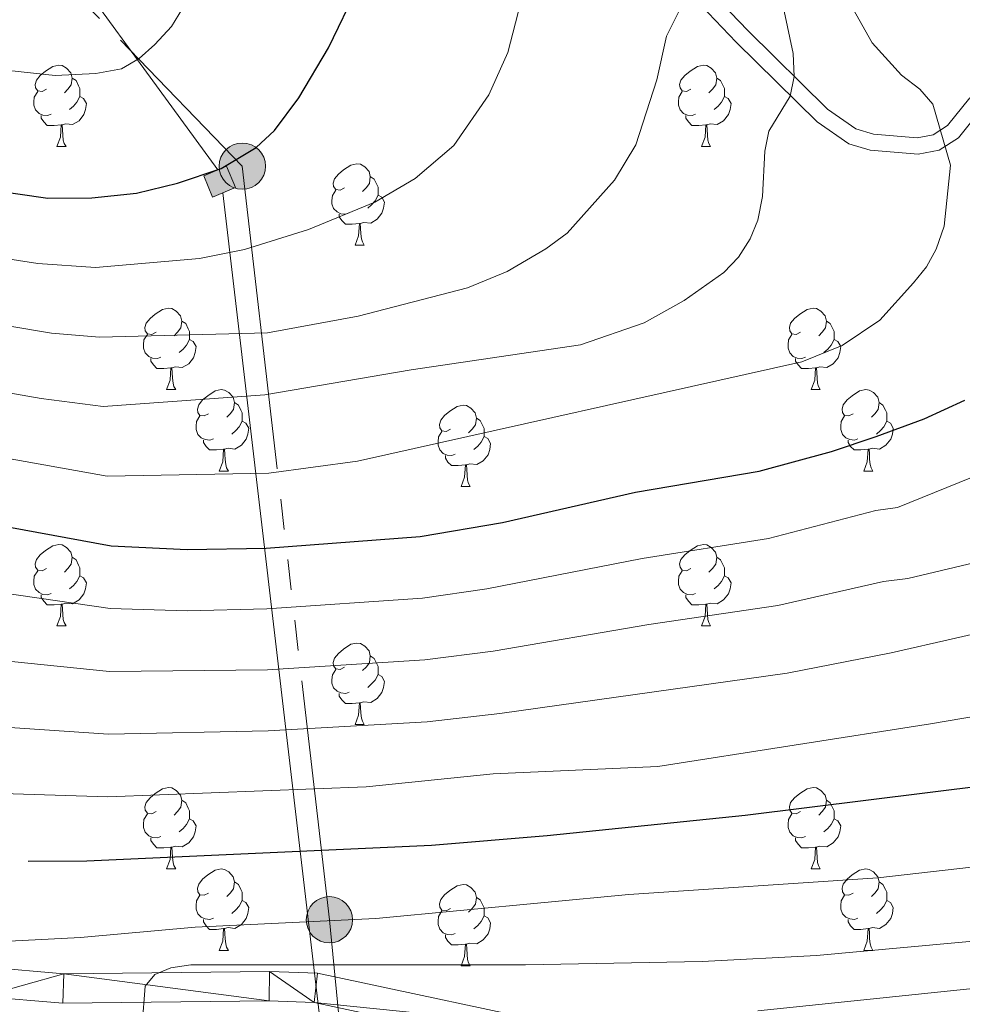
# Model space of a CAD drawing. Units: metres. Extents: x 602443 to 606943, y 4775076 to 4778115.
# Drawn here: x 603683 to 603799, y 4776594 to 4776715 of the extents above; entities that cross this region are included whole.
import ezdxf

# ---------------------------------------------------------------- set-up
doc = ezdxf.new("R2010")
doc.units = ezdxf.units.M
doc.header["$MEASUREMENT"] = 0
doc.linetypes.add('5elect', pattern=[127.5, 75, -7.5, 7.5, -7.5, 7.5, -7.5, 7.5, -7.5])
doc.linetypes.add('DGN Style 3', pattern=[1147.6976, 819.784, -327.9136])
for name, color, linetype, lineweight in [('Nivel 15', 7, 'Continuous', 0), ('Nivel 21', 7, 'Continuous', 0), ('Nivel 32', 7, 'Continuous', 0), ('Nivel 34', 7, 'Continuous', 0), ('Nivel 36', 7, 'Continuous', 0), ('Nivel 4', 7, 'Continuous', 0), ('Nivel 5', 7, 'Continuous', 0), ('Nivel 52', 7, 'Continuous', 0), ('Nivel 54', 7, 'Continuous', 0), ('Nivel 61', 7, 'Continuous', 0), ('Nivel 63', 7, 'Continuous', 0)]:
    doc.layers.add(name, color=color, linetype=linetype, lineweight=lineweight)

# ---------------------------------------------------------------- blocks, each defined once
blk = doc.blocks.new('5PELE')
at = {"layer": 'Nivel 32', "linetype": 'Continuous', "lineweight": 0}
h = blk.add_hatch(color=9, dxfattribs=at)
edge = h.paths.add_edge_path()
edge.add_arc((0, 0), 28.5, 0, 360)
at = {"layer": 'Nivel 32', "color": 252, "linetype": 'Continuous', "lineweight": 0}
blk.add_circle((0, 0), 28.5, dxfattribs=at)

msp = doc.modelspace()

# ---------------------------------------------------------------- hatches: boundary and pattern name
at = {"layer": 'Nivel 52', "linetype": 'Continuous', "lineweight": 0, "extrusion": (0, 0, -1)}
msp.add_hatch(color=232, dxfattribs=at).paths.add_polyline_path([(-603706.28, 4776693.04), (-603709.1, 4776694.22), (-603708.02, 4776696.83), (-603705.2, 4776695.65)])

# ---------------------------------------------------------------- linework, layer by layer
at = {"layer": 'Nivel 15', "color": 1, "linetype": 'Continuous', "lineweight": 13, "elevation": 351.46, "flags": 128}
msp.add_lwpolyline([(603705.2, 4776695.65), (603708.02, 4776696.83), (603709.1, 4776694.22), (603706.28, 4776693.04), (603705.2, 4776695.65)], dxfattribs=at)
at = {"layer": 'Nivel 21', "color": 250, "linetype": 'Continuous', "lineweight": 0}
for points in [[(603760.51, 4776725.68, 342.18), (603772.16, 4776713.52, 337.89), (603781.95, 4776703.84, 334.02), (603785.47, 4776701.42, 333.06), (603787.61, 4776700.77, 332.52), (603793.01, 4776700.33, 331.09), (603794.95, 4776700.71, 330.48), (603796.72, 4776701.85, 330.09), (603799.49, 4776705.27, 329.64)], [(603543.48, 4776666.33, 314.57), (603572.27, 4776633.83, 308.6), (603576.6, 4776630.25, 307.7), (603580.49, 4776628.13, 306.99), (603586.87, 4776625.65, 306.18), (603598.27, 4776622.81, 304.25), (603607.38, 4776620.22, 302.48), (603616.6, 4776616.5, 301.52), (603632.3, 4776610.04, 299.26), (603640.21, 4776607.39, 298.19), (603665.98, 4776600.77, 295.11), (603678.53, 4776598.24, 293.43), (603687.99, 4776597.44, 291.75), (603713.31, 4776597.73, 288.46), (603719.22, 4776597.51, 287.72), (603751.88, 4776590.53, 283.54)], [(603751.15, 4776586.99, 283.54), (603718.78, 4776593.91, 287.72), (603713.26, 4776594.11, 288.46), (603687.85, 4776593.82, 291.75), (603678.02, 4776594.65, 293.43), (603665.18, 4776597.24, 295.11), (603639.19, 4776603.92, 298.19), (603631.04, 4776606.65, 299.26), (603615.23, 4776613.15, 301.52), (603606.2, 4776616.8, 302.48), (603597.34, 4776619.32, 304.25), (603585.78, 4776622.2, 306.18), (603578.96, 4776624.85, 306.99), (603574.56, 4776627.24, 307.7), (603569.75, 4776631.23, 308.6)]]:
    msp.add_polyline3d(points, dxfattribs=at)
at = {"layer": 'Nivel 21', "color": 250, "linetype": 'DGN Style 3', "lineweight": 0}
msp.add_polyline3d([(603759.14, 4776724.23, 342.18), (603770.73, 4776712.12, 337.89), (603780.68, 4776702.29, 334.02), (603784.59, 4776699.6, 333.06), (603787.23, 4776698.79, 332.52), (603793.13, 4776698.31, 331.09), (603795.71, 4776698.82, 330.48), (603798.07, 4776700.34, 330.09), (603801.2, 4776704.21, 329.64)], dxfattribs=at)
at = {"layer": 'Nivel 32', "color": 6, "linetype": '5elect', "lineweight": 0, "ltscale": 0.5}
msp.add_polyline3d([(603351.18, 4776910.62, 478.15), (603442.7, 4776877.55, 456.14), (603539.04, 4776822.89, 411.14), (603650.64, 4776758.15, 372.17), (603709.95, 4776696.84, 349.46), (603720.66, 4776604.09, 295.08), (603726.82, 4776542.21, 259.52), (603731.29, 4776503.75, 236.99), (603738, 4776434.02, 197.73), (603738.5, 4776393.99, 182.05), (603731.1, 4776377.25, 175.21)], dxfattribs=at)
at = {"layer": 'Nivel 34', "color": 250, "linetype": 'Continuous', "lineweight": 0, "extrusion": (-0.383976, -0.500456, 0.775955), "elevation": -2622065.83, "flags": 128}
msp.add_lwpolyline([(-2428717.87, 3226044.73), (-2428641.86, 3225944.01), (-2428611.25, 3225902.73)], dxfattribs=at)
at = {"layer": 'Nivel 34', "color": 250, "linetype": 'Continuous', "lineweight": 0}
msp.add_polyline3d([(603592.99, 4776787.82, 390.4), (603597.06, 4776785.51, 388.96), (603652.98, 4776753.14, 370.38), (603671.6, 4776739.73, 364.92), (603682.6, 4776729.76, 360.35), (603706.92, 4776696.37, 349.98)], dxfattribs=at)
at = {"layer": 'Nivel 36', "color": 92, "linetype": 'Continuous', "lineweight": 0}
for p, q in [((603687.13, 4776699.25), (603688.25, 4776699.25)), ((603766.45, 4776699.25), (603767.58, 4776699.25)), ((603723.82, 4776687.11), (603724.94, 4776687.11)), ((603700.63, 4776669.34), (603701.75, 4776669.34)), ((603779.95, 4776669.34), (603781.08, 4776669.34)), ((603707.1, 4776659.31), (603708.23, 4776659.31)), ((603786.43, 4776659.31), (603787.55, 4776659.31)), ((603736.88, 4776657.4), (603738, 4776657.4)), ((603687.13, 4776640.26), (603688.25, 4776640.26)), ((603766.45, 4776640.26), (603767.58, 4776640.26)), ((603723.82, 4776628.12), (603724.94, 4776628.12)), ((603700.63, 4776610.35), (603701.75, 4776610.35)), ((603779.95, 4776610.35), (603781.08, 4776610.35)), ((603707.1, 4776600.31), (603708.23, 4776600.31)), ((603786.43, 4776600.31), (603787.55, 4776600.31)), ((603736.87, 4776598.41), (603738, 4776598.41))]:
    msp.add_line(p, q, dxfattribs=at)
at = {"layer": 'Nivel 36', "color": 92, "linetype": 'Continuous', "lineweight": 0, "flags": 128}
for points in [[(603685.83, 4776706.31), (603685.3, 4776706.04), (603684.77, 4776706.1), (603684.5, 4776706.47), (603684.45, 4776706.89), (603684.61, 4776707.41), (603685.09, 4776708.01), (603685.72, 4776708.54), (603686.62, 4776709.12), (603687.37, 4776709.28), (603687.79, 4776709.23), (603688.32, 4776708.91), (603688.85, 4776708.33), (603689.01, 4776707.69), (603688.9, 4776706.84), (603688.48, 4776706.31), (603688.06, 4776705.88)], [(603765.15, 4776706.31), (603764.62, 4776706.04), (603764.09, 4776706.1), (603763.83, 4776706.47), (603763.77, 4776706.89), (603763.93, 4776707.41), (603764.41, 4776708.01), (603765.05, 4776708.54), (603765.95, 4776709.12), (603766.69, 4776709.28), (603767.12, 4776709.23), (603767.65, 4776708.91), (603768.18, 4776708.33), (603768.34, 4776707.69), (603768.23, 4776706.84), (603767.8, 4776706.31), (603767.38, 4776705.88)], [(603689.01, 4776707.69), (603689.49, 4776707.37), (603689.8, 4776706.73), (603689.96, 4776706.41), (603689.96, 4776705.83), (603689.96, 4776705.41), (603689.59, 4776704.72), (603689.17, 4776704.24), (603688.69, 4776703.82)], [(603768.34, 4776707.69), (603768.81, 4776707.37), (603769.13, 4776706.73), (603769.29, 4776706.41), (603769.29, 4776705.83), (603769.29, 4776705.41), (603768.92, 4776704.72), (603768.5, 4776704.24), (603768.02, 4776703.82)], [(603686.41, 4776703.23), (603685.99, 4776703.07), (603685.4, 4776703.13), (603684.93, 4776703.34), (603684.5, 4776703.76), (603684.29, 4776704.35), (603684.29, 4776704.77), (603684.34, 4776705.35), (603684.77, 4776706.04)], [(603765.74, 4776703.23), (603765.31, 4776703.07), (603764.73, 4776703.13), (603764.25, 4776703.34), (603763.83, 4776703.76), (603763.61, 4776704.35), (603763.61, 4776704.77), (603763.67, 4776705.35), (603764.09, 4776706.04)], [(603689.96, 4776705.41), (603690.42, 4776705.16), (603690.76, 4776704.54), (603690.65, 4776703.82), (603690.44, 4776703.18), (603689.86, 4776702.44), (603689.06, 4776701.96), (603688.21, 4776702.06), (603687.78, 4776701.93)], [(603769.29, 4776705.41), (603769.74, 4776705.16), (603770.09, 4776704.54), (603769.98, 4776703.82), (603769.77, 4776703.18), (603769.18, 4776702.44), (603768.39, 4776701.96), (603767.54, 4776702.06), (603767.11, 4776701.93)], [(603687.67, 4776701.93), (603686.78, 4776701.85), (603685.94, 4776701.85), (603685.51, 4776702.28), (603685.19, 4776702.75), (603685.19, 4776703.07)], [(603767, 4776701.93), (603766.11, 4776701.85), (603765.26, 4776701.85), (603764.84, 4776702.28), (603764.52, 4776702.75), (603764.52, 4776703.07)], [(603687.13, 4776699.25), (603687.56, 4776700.41), (603687.67, 4776701.93), (603687.78, 4776701.93), (603687.82, 4776701.35), (603687.85, 4776700.66), (603687.92, 4776700.05), (603688.04, 4776699.65), (603688.25, 4776699.25)], [(603766.45, 4776699.25), (603766.89, 4776700.41), (603767, 4776701.93), (603767.11, 4776701.93), (603767.14, 4776701.35), (603767.18, 4776700.66), (603767.25, 4776700.05), (603767.36, 4776699.65), (603767.58, 4776699.25)], [(603722.52, 4776694.17), (603721.99, 4776693.9), (603721.46, 4776693.96), (603721.19, 4776694.33), (603721.14, 4776694.75), (603721.3, 4776695.27), (603721.78, 4776695.87), (603722.41, 4776696.4), (603723.31, 4776696.98), (603724.06, 4776697.14), (603724.48, 4776697.09), (603725.01, 4776696.77), (603725.54, 4776696.19), (603725.7, 4776695.55), (603725.59, 4776694.7), (603725.17, 4776694.17), (603724.75, 4776693.74)], [(603725.7, 4776695.55), (603726.18, 4776695.23), (603726.49, 4776694.59), (603726.65, 4776694.27), (603726.65, 4776693.69), (603726.65, 4776693.27), (603726.28, 4776692.58), (603725.86, 4776692.1), (603725.38, 4776691.68)], [(603723.1, 4776691.09), (603722.68, 4776690.93), (603722.09, 4776690.99), (603721.62, 4776691.2), (603721.19, 4776691.62), (603720.98, 4776692.21), (603720.98, 4776692.63), (603721.03, 4776693.21), (603721.46, 4776693.9)], [(603726.65, 4776693.27), (603727.11, 4776693.02), (603727.45, 4776692.4), (603727.34, 4776691.68), (603727.13, 4776691.04), (603726.55, 4776690.3), (603725.75, 4776689.82), (603724.9, 4776689.92), (603724.47, 4776689.79)], [(603724.36, 4776689.79), (603723.47, 4776689.71), (603722.63, 4776689.71), (603722.2, 4776690.14), (603721.88, 4776690.61), (603721.88, 4776690.93)], [(603723.82, 4776687.11), (603724.25, 4776688.27), (603724.36, 4776689.79), (603724.47, 4776689.79), (603724.51, 4776689.21), (603724.54, 4776688.52), (603724.61, 4776687.91), (603724.73, 4776687.51), (603724.94, 4776687.11)], [(603699.33, 4776676.4), (603698.8, 4776676.13), (603698.27, 4776676.19), (603698, 4776676.56), (603697.95, 4776676.99), (603698.11, 4776677.51), (603698.59, 4776678.1), (603699.22, 4776678.63), (603700.12, 4776679.21), (603700.87, 4776679.37), (603701.29, 4776679.32), (603701.82, 4776679.01), (603702.35, 4776678.42), (603702.51, 4776677.78), (603702.4, 4776676.93), (603701.98, 4776676.4), (603701.56, 4776675.97)], [(603778.65, 4776676.4), (603778.12, 4776676.13), (603777.59, 4776676.19), (603777.33, 4776676.56), (603777.27, 4776676.99), (603777.43, 4776677.51), (603777.91, 4776678.1), (603778.55, 4776678.63), (603779.45, 4776679.21), (603780.19, 4776679.37), (603780.62, 4776679.32), (603781.15, 4776679.01), (603781.68, 4776678.42), (603781.84, 4776677.78), (603781.73, 4776676.93), (603781.3, 4776676.4), (603780.88, 4776675.97)], [(603702.51, 4776677.78), (603702.99, 4776677.47), (603703.3, 4776676.83), (603703.46, 4776676.51), (603703.46, 4776675.93), (603703.46, 4776675.5), (603703.09, 4776674.81), (603702.67, 4776674.33), (603702.19, 4776673.91)], [(603781.84, 4776677.78), (603782.31, 4776677.47), (603782.63, 4776676.83), (603782.79, 4776676.51), (603782.79, 4776675.93), (603782.79, 4776675.5), (603782.42, 4776674.81), (603782, 4776674.33), (603781.52, 4776673.91)], [(603699.91, 4776673.32), (603699.49, 4776673.16), (603698.9, 4776673.22), (603698.43, 4776673.43), (603698, 4776673.85), (603697.79, 4776674.44), (603697.79, 4776674.86), (603697.84, 4776675.45), (603698.27, 4776676.13)], [(603703.46, 4776675.5), (603703.92, 4776675.25), (603704.26, 4776674.63), (603704.15, 4776673.91), (603703.94, 4776673.27), (603703.36, 4776672.53), (603702.56, 4776672.05), (603701.71, 4776672.15), (603701.28, 4776672.03)], [(603779.24, 4776673.32), (603778.81, 4776673.16), (603778.23, 4776673.22), (603777.75, 4776673.43), (603777.33, 4776673.85), (603777.11, 4776674.44), (603777.11, 4776674.86), (603777.17, 4776675.45), (603777.59, 4776676.13)], [(603782.79, 4776675.5), (603783.24, 4776675.25), (603783.59, 4776674.63), (603783.48, 4776673.91), (603783.27, 4776673.27), (603782.68, 4776672.53), (603781.89, 4776672.05), (603781.04, 4776672.15), (603780.61, 4776672.03)], [(603701.17, 4776672.03), (603700.28, 4776671.94), (603699.44, 4776671.94), (603699.01, 4776672.37), (603698.69, 4776672.85), (603698.69, 4776673.16)], [(603780.5, 4776672.03), (603779.61, 4776671.94), (603778.76, 4776671.94), (603778.34, 4776672.37), (603778.02, 4776672.85), (603778.02, 4776673.16)], [(603700.63, 4776669.34), (603701.06, 4776670.5), (603701.17, 4776672.03), (603701.28, 4776672.03), (603701.32, 4776671.44), (603701.35, 4776670.75), (603701.42, 4776670.14), (603701.54, 4776669.74), (603701.75, 4776669.34)], [(603779.95, 4776669.34), (603780.39, 4776670.5), (603780.5, 4776672.03), (603780.61, 4776672.03), (603780.64, 4776671.44), (603780.68, 4776670.75), (603780.75, 4776670.14), (603780.86, 4776669.74), (603781.08, 4776669.34)], [(603705.8, 4776666.37), (603705.27, 4776666.1), (603704.74, 4776666.15), (603704.48, 4776666.53), (603704.42, 4776666.95), (603704.58, 4776667.47), (603705.06, 4776668.07), (603705.7, 4776668.59), (603706.6, 4776669.18), (603707.34, 4776669.34), (603707.77, 4776669.29), (603708.3, 4776668.97), (603708.83, 4776668.39), (603708.99, 4776667.75), (603708.88, 4776666.89), (603708.45, 4776666.37), (603708.03, 4776665.94)], [(603785.13, 4776666.37), (603784.6, 4776666.1), (603784.07, 4776666.15), (603783.8, 4776666.53), (603783.75, 4776666.95), (603783.91, 4776667.47), (603784.39, 4776668.07), (603785.02, 4776668.59), (603785.92, 4776669.18), (603786.67, 4776669.34), (603787.09, 4776669.29), (603787.62, 4776668.97), (603788.15, 4776668.39), (603788.31, 4776667.75), (603788.2, 4776666.89), (603787.78, 4776666.37), (603787.36, 4776665.94)], [(603708.99, 4776667.75), (603709.46, 4776667.43), (603709.78, 4776666.79), (603709.94, 4776666.47), (603709.94, 4776665.89), (603709.94, 4776665.47), (603709.57, 4776664.77), (603709.15, 4776664.29), (603708.67, 4776663.87)], [(603735.58, 4776664.46), (603735.04, 4776664.19), (603734.52, 4776664.25), (603734.25, 4776664.62), (603734.2, 4776665.05), (603734.36, 4776665.57), (603734.84, 4776666.16), (603735.47, 4776666.69), (603736.37, 4776667.27), (603737.12, 4776667.43), (603737.54, 4776667.38), (603738.07, 4776667.07), (603738.6, 4776666.48), (603738.76, 4776665.84), (603738.65, 4776664.99), (603738.22, 4776664.46), (603737.8, 4776664.03)], [(603788.31, 4776667.75), (603788.79, 4776667.43), (603789.1, 4776666.79), (603789.26, 4776666.47), (603789.26, 4776665.89), (603789.26, 4776665.47), (603788.89, 4776664.77), (603788.47, 4776664.29), (603787.99, 4776663.87)], [(603706.39, 4776663.29), (603705.96, 4776663.13), (603705.38, 4776663.19), (603704.9, 4776663.39), (603704.48, 4776663.82), (603704.26, 4776664.41), (603704.26, 4776664.83), (603704.32, 4776665.41), (603704.74, 4776666.1)], [(603738.76, 4776665.84), (603739.24, 4776665.53), (603739.55, 4776664.89), (603739.71, 4776664.57), (603739.71, 4776663.99), (603739.71, 4776663.56), (603739.34, 4776662.87), (603738.92, 4776662.39), (603738.44, 4776661.97)], [(603785.71, 4776663.29), (603785.29, 4776663.13), (603784.7, 4776663.19), (603784.23, 4776663.39), (603783.8, 4776663.82), (603783.59, 4776664.41), (603783.59, 4776664.83), (603783.64, 4776665.41), (603784.07, 4776666.1)], [(603709.94, 4776665.47), (603710.39, 4776665.21), (603710.74, 4776664.6), (603710.63, 4776663.87), (603710.42, 4776663.23), (603709.83, 4776662.49), (603709.04, 4776662.01), (603708.19, 4776662.12), (603707.76, 4776661.99)], [(603789.26, 4776665.47), (603789.72, 4776665.21), (603790.06, 4776664.6), (603789.95, 4776663.87), (603789.74, 4776663.23), (603789.16, 4776662.49), (603788.36, 4776662.01), (603787.51, 4776662.12), (603787.08, 4776661.99)], [(603736.16, 4776661.38), (603735.74, 4776661.22), (603735.15, 4776661.28), (603734.68, 4776661.49), (603734.25, 4776661.91), (603734.04, 4776662.5), (603734.04, 4776662.92), (603734.09, 4776663.51), (603734.52, 4776664.19)], [(603739.71, 4776663.56), (603740.16, 4776663.31), (603740.51, 4776662.69), (603740.4, 4776661.97), (603740.19, 4776661.33), (603739.6, 4776660.59), (603738.81, 4776660.11), (603737.96, 4776660.21), (603737.53, 4776660.09)], [(603707.65, 4776661.99), (603706.76, 4776661.91), (603705.91, 4776661.91), (603705.49, 4776662.33), (603705.17, 4776662.81), (603705.17, 4776663.13)], [(603786.97, 4776661.99), (603786.08, 4776661.91), (603785.24, 4776661.91), (603784.81, 4776662.33), (603784.49, 4776662.81), (603784.49, 4776663.13)], [(603707.1, 4776659.31), (603707.54, 4776660.47), (603707.65, 4776661.99), (603707.76, 4776661.99), (603707.79, 4776661.41), (603707.83, 4776660.72), (603707.9, 4776660.11), (603708.01, 4776659.71), (603708.23, 4776659.31)], [(603737.42, 4776660.09), (603736.53, 4776660), (603735.68, 4776660), (603735.26, 4776660.43), (603734.94, 4776660.91), (603734.94, 4776661.22)], [(603786.43, 4776659.31), (603786.86, 4776660.47), (603786.97, 4776661.99), (603787.08, 4776661.99), (603787.12, 4776661.41), (603787.15, 4776660.72), (603787.22, 4776660.11), (603787.34, 4776659.71), (603787.55, 4776659.31)], [(603736.88, 4776657.4), (603737.31, 4776658.56), (603737.42, 4776660.09), (603737.53, 4776660.09), (603737.56, 4776659.5), (603737.6, 4776658.81), (603737.67, 4776658.2), (603737.78, 4776657.8), (603738, 4776657.4)], [(603685.83, 4776647.32), (603685.3, 4776647.05), (603684.77, 4776647.11), (603684.5, 4776647.48), (603684.45, 4776647.9), (603684.61, 4776648.42), (603685.09, 4776649.02), (603685.72, 4776649.55), (603686.62, 4776650.13), (603687.37, 4776650.29), (603687.79, 4776650.24), (603688.32, 4776649.92), (603688.85, 4776649.34), (603689.01, 4776648.7), (603688.9, 4776647.85), (603688.48, 4776647.32), (603688.06, 4776646.89)], [(603765.15, 4776647.32), (603764.62, 4776647.05), (603764.09, 4776647.11), (603763.83, 4776647.48), (603763.77, 4776647.9), (603763.93, 4776648.42), (603764.41, 4776649.02), (603765.05, 4776649.55), (603765.95, 4776650.13), (603766.69, 4776650.29), (603767.12, 4776650.24), (603767.65, 4776649.92), (603768.18, 4776649.34), (603768.34, 4776648.7), (603768.23, 4776647.85), (603767.8, 4776647.32), (603767.38, 4776646.89)], [(603689.01, 4776648.7), (603689.49, 4776648.38), (603689.8, 4776647.74), (603689.96, 4776647.42), (603689.96, 4776646.84), (603689.96, 4776646.42), (603689.59, 4776645.73), (603689.17, 4776645.25), (603688.69, 4776644.83)], [(603768.34, 4776648.7), (603768.81, 4776648.38), (603769.13, 4776647.74), (603769.29, 4776647.42), (603769.29, 4776646.84), (603769.29, 4776646.42), (603768.92, 4776645.73), (603768.5, 4776645.25), (603768.02, 4776644.83)], [(603686.41, 4776644.24), (603685.99, 4776644.08), (603685.4, 4776644.14), (603684.93, 4776644.35), (603684.5, 4776644.77), (603684.29, 4776645.36), (603684.29, 4776645.78), (603684.34, 4776646.36), (603684.77, 4776647.05)], [(603689.96, 4776646.42), (603690.42, 4776646.17), (603690.76, 4776645.55), (603690.65, 4776644.83), (603690.44, 4776644.19), (603689.86, 4776643.45), (603689.06, 4776642.97), (603688.21, 4776643.07), (603687.78, 4776642.94)], [(603765.74, 4776644.24), (603765.31, 4776644.08), (603764.73, 4776644.14), (603764.25, 4776644.35), (603763.83, 4776644.77), (603763.61, 4776645.36), (603763.61, 4776645.78), (603763.67, 4776646.36), (603764.09, 4776647.05)], [(603769.29, 4776646.42), (603769.74, 4776646.17), (603770.09, 4776645.55), (603769.98, 4776644.83), (603769.77, 4776644.19), (603769.18, 4776643.45), (603768.39, 4776642.97), (603767.54, 4776643.07), (603767.11, 4776642.94)], [(603687.67, 4776642.94), (603686.78, 4776642.86), (603685.94, 4776642.86), (603685.51, 4776643.29), (603685.19, 4776643.76), (603685.19, 4776644.08)], [(603767, 4776642.94), (603766.11, 4776642.86), (603765.26, 4776642.86), (603764.84, 4776643.29), (603764.52, 4776643.76), (603764.52, 4776644.08)], [(603687.13, 4776640.26), (603687.56, 4776641.42), (603687.67, 4776642.94), (603687.78, 4776642.94), (603687.82, 4776642.36), (603687.85, 4776641.67), (603687.92, 4776641.06), (603688.04, 4776640.66), (603688.25, 4776640.26)], [(603766.45, 4776640.26), (603766.89, 4776641.42), (603767, 4776642.94), (603767.11, 4776642.94), (603767.14, 4776642.36), (603767.18, 4776641.67), (603767.25, 4776641.06), (603767.36, 4776640.66), (603767.58, 4776640.26)], [(603722.52, 4776635.18), (603721.99, 4776634.91), (603721.46, 4776634.97), (603721.19, 4776635.34), (603721.14, 4776635.76), (603721.3, 4776636.28), (603721.78, 4776636.88), (603722.41, 4776637.41), (603723.31, 4776637.99), (603724.06, 4776638.15), (603724.48, 4776638.1), (603725.01, 4776637.78), (603725.54, 4776637.2), (603725.7, 4776636.56), (603725.59, 4776635.71), (603725.17, 4776635.18), (603724.75, 4776634.75)], [(603725.7, 4776636.56), (603726.18, 4776636.24), (603726.49, 4776635.6), (603726.65, 4776635.28), (603726.65, 4776634.7), (603726.65, 4776634.28), (603726.28, 4776633.59), (603725.86, 4776633.11), (603725.38, 4776632.69)], [(603723.1, 4776632.1), (603722.68, 4776631.94), (603722.09, 4776632), (603721.62, 4776632.21), (603721.19, 4776632.63), (603720.98, 4776633.22), (603720.98, 4776633.64), (603721.03, 4776634.22), (603721.46, 4776634.91)], [(603726.65, 4776634.28), (603727.11, 4776634.03), (603727.45, 4776633.41), (603727.34, 4776632.69), (603727.13, 4776632.05), (603726.55, 4776631.31), (603725.75, 4776630.83), (603724.9, 4776630.93), (603724.47, 4776630.8)], [(603724.36, 4776630.8), (603723.47, 4776630.72), (603722.63, 4776630.72), (603722.2, 4776631.15), (603721.88, 4776631.62), (603721.88, 4776631.94)], [(603723.82, 4776628.12), (603724.25, 4776629.28), (603724.36, 4776630.8), (603724.47, 4776630.8), (603724.51, 4776630.22), (603724.54, 4776629.53), (603724.61, 4776628.92), (603724.73, 4776628.52), (603724.94, 4776628.12)], [(603699.33, 4776617.41), (603698.8, 4776617.14), (603698.27, 4776617.2), (603698, 4776617.57), (603697.95, 4776617.99), (603698.11, 4776618.51), (603698.59, 4776619.11), (603699.22, 4776619.64), (603700.12, 4776620.22), (603700.87, 4776620.38), (603701.29, 4776620.33), (603701.82, 4776620.01), (603702.35, 4776619.43), (603702.51, 4776618.79), (603702.4, 4776617.94), (603701.98, 4776617.41), (603701.56, 4776616.98)], [(603778.65, 4776617.41), (603778.12, 4776617.14), (603777.59, 4776617.2), (603777.33, 4776617.57), (603777.27, 4776617.99), (603777.43, 4776618.51), (603777.91, 4776619.11), (603778.55, 4776619.64), (603779.45, 4776620.22), (603780.19, 4776620.38), (603780.62, 4776620.33), (603781.15, 4776620.01), (603781.68, 4776619.43), (603781.84, 4776618.79), (603781.73, 4776617.94), (603781.3, 4776617.41), (603780.88, 4776616.98)], [(603702.51, 4776618.79), (603702.99, 4776618.47), (603703.3, 4776617.83), (603703.46, 4776617.51), (603703.46, 4776616.93), (603703.46, 4776616.51), (603703.09, 4776615.82), (603702.67, 4776615.34), (603702.19, 4776614.92)], [(603781.84, 4776618.79), (603782.31, 4776618.47), (603782.63, 4776617.83), (603782.79, 4776617.51), (603782.79, 4776616.93), (603782.79, 4776616.51), (603782.42, 4776615.82), (603782, 4776615.34), (603781.52, 4776614.92)], [(603699.91, 4776614.33), (603699.49, 4776614.17), (603698.9, 4776614.23), (603698.43, 4776614.44), (603698, 4776614.86), (603697.79, 4776615.45), (603697.79, 4776615.87), (603697.84, 4776616.45), (603698.27, 4776617.14)], [(603703.46, 4776616.51), (603703.92, 4776616.26), (603704.26, 4776615.64), (603704.15, 4776614.92), (603703.94, 4776614.28), (603703.36, 4776613.54), (603702.56, 4776613.06), (603701.71, 4776613.16), (603701.28, 4776613.03)], [(603779.24, 4776614.33), (603778.81, 4776614.17), (603778.23, 4776614.23), (603777.75, 4776614.44), (603777.33, 4776614.86), (603777.11, 4776615.45), (603777.11, 4776615.87), (603777.17, 4776616.45), (603777.59, 4776617.14)], [(603782.79, 4776616.51), (603783.24, 4776616.26), (603783.59, 4776615.64), (603783.48, 4776614.92), (603783.27, 4776614.28), (603782.68, 4776613.54), (603781.89, 4776613.06), (603781.04, 4776613.16), (603780.61, 4776613.03)], [(603701.17, 4776613.03), (603700.28, 4776612.95), (603699.44, 4776612.95), (603699.01, 4776613.38), (603698.69, 4776613.85), (603698.69, 4776614.17)], [(603780.5, 4776613.03), (603779.61, 4776612.95), (603778.76, 4776612.95), (603778.34, 4776613.38), (603778.02, 4776613.85), (603778.02, 4776614.17)], [(603700.63, 4776610.35), (603701.06, 4776611.51), (603701.17, 4776613.03), (603701.28, 4776613.03), (603701.32, 4776612.45), (603701.35, 4776611.76), (603701.42, 4776611.15), (603701.54, 4776610.75), (603701.75, 4776610.35)], [(603779.95, 4776610.35), (603780.39, 4776611.51), (603780.5, 4776613.03), (603780.61, 4776613.03), (603780.64, 4776612.45), (603780.68, 4776611.76), (603780.75, 4776611.15), (603780.86, 4776610.75), (603781.08, 4776610.35)], [(603705.8, 4776607.37), (603705.27, 4776607.11), (603704.74, 4776607.16), (603704.48, 4776607.53), (603704.42, 4776607.96), (603704.58, 4776608.48), (603705.06, 4776609.07), (603705.7, 4776609.6), (603706.6, 4776610.19), (603707.34, 4776610.35), (603707.77, 4776610.29), (603708.3, 4776609.98), (603708.83, 4776609.39), (603708.99, 4776608.75), (603708.88, 4776607.9), (603708.45, 4776607.37), (603708.03, 4776606.95)], [(603785.13, 4776607.37), (603784.6, 4776607.11), (603784.07, 4776607.16), (603783.8, 4776607.53), (603783.75, 4776607.96), (603783.91, 4776608.48), (603784.39, 4776609.07), (603785.02, 4776609.6), (603785.92, 4776610.19), (603786.67, 4776610.35), (603787.09, 4776610.29), (603787.62, 4776609.98), (603788.15, 4776609.39), (603788.31, 4776608.75), (603788.2, 4776607.9), (603787.78, 4776607.37), (603787.36, 4776606.95)], [(603708.99, 4776608.75), (603709.46, 4776608.44), (603709.78, 4776607.8), (603709.94, 4776607.48), (603709.94, 4776606.9), (603709.94, 4776606.47), (603709.57, 4776605.78), (603709.15, 4776605.3), (603708.67, 4776604.88)], [(603735.58, 4776605.47), (603735.04, 4776605.2), (603734.52, 4776605.26), (603734.25, 4776605.63), (603734.2, 4776606.05), (603734.36, 4776606.57), (603734.84, 4776607.17), (603735.47, 4776607.7), (603736.37, 4776608.28), (603737.12, 4776608.44), (603737.54, 4776608.39), (603738.07, 4776608.07), (603738.6, 4776607.49), (603738.76, 4776606.85), (603738.65, 4776606), (603738.22, 4776605.47), (603737.8, 4776605.04)], [(603788.31, 4776608.75), (603788.79, 4776608.44), (603789.1, 4776607.8), (603789.26, 4776607.48), (603789.26, 4776606.9), (603789.26, 4776606.47), (603788.89, 4776605.78), (603788.47, 4776605.3), (603787.99, 4776604.88)], [(603706.39, 4776604.29), (603705.96, 4776604.13), (603705.38, 4776604.19), (603704.9, 4776604.4), (603704.48, 4776604.83), (603704.26, 4776605.41), (603704.26, 4776605.83), (603704.32, 4776606.42), (603704.74, 4776607.11)], [(603709.94, 4776606.47), (603710.39, 4776606.22), (603710.74, 4776605.61), (603710.63, 4776604.88), (603710.42, 4776604.24), (603709.83, 4776603.5), (603709.04, 4776603.02), (603708.19, 4776603.13), (603707.76, 4776603)], [(603738.76, 4776606.85), (603739.23, 4776606.53), (603739.55, 4776605.89), (603739.71, 4776605.57), (603739.71, 4776604.99), (603739.71, 4776604.57), (603739.34, 4776603.88), (603738.92, 4776603.4), (603738.44, 4776602.98)], [(603785.71, 4776604.29), (603785.29, 4776604.13), (603784.7, 4776604.19), (603784.23, 4776604.4), (603783.8, 4776604.83), (603783.59, 4776605.41), (603783.59, 4776605.83), (603783.64, 4776606.42), (603784.07, 4776607.11)], [(603789.26, 4776606.47), (603789.72, 4776606.22), (603790.06, 4776605.61), (603789.95, 4776604.88), (603789.74, 4776604.24), (603789.16, 4776603.5), (603788.36, 4776603.02), (603787.51, 4776603.13), (603787.08, 4776603)], [(603736.16, 4776602.39), (603735.73, 4776602.23), (603735.15, 4776602.29), (603734.68, 4776602.5), (603734.25, 4776602.92), (603734.04, 4776603.51), (603734.04, 4776603.93), (603734.09, 4776604.51), (603734.52, 4776605.2)], [(603707.65, 4776603), (603706.76, 4776602.91), (603705.91, 4776602.91), (603705.49, 4776603.34), (603705.17, 4776603.82), (603705.17, 4776604.13)], [(603739.71, 4776604.57), (603740.16, 4776604.32), (603740.51, 4776603.7), (603740.4, 4776602.98), (603740.19, 4776602.34), (603739.6, 4776601.6), (603738.81, 4776601.12), (603737.96, 4776601.22), (603737.53, 4776601.09)], [(603786.97, 4776603), (603786.08, 4776602.91), (603785.24, 4776602.91), (603784.81, 4776603.34), (603784.49, 4776603.82), (603784.49, 4776604.13)], [(603707.1, 4776600.31), (603707.54, 4776601.47), (603707.65, 4776603), (603707.76, 4776603), (603707.79, 4776602.41), (603707.83, 4776601.73), (603707.9, 4776601.11), (603708.01, 4776600.71), (603708.23, 4776600.31)], [(603786.43, 4776600.31), (603786.86, 4776601.47), (603786.97, 4776603), (603787.08, 4776603), (603787.12, 4776602.41), (603787.15, 4776601.73), (603787.22, 4776601.11), (603787.34, 4776600.71), (603787.55, 4776600.31)], [(603737.42, 4776601.09), (603736.53, 4776601.01), (603735.68, 4776601.01), (603735.26, 4776601.44), (603734.94, 4776601.91), (603734.94, 4776602.23)], [(603736.87, 4776598.41), (603737.31, 4776599.57), (603737.42, 4776601.09), (603737.53, 4776601.09), (603737.56, 4776600.51), (603737.6, 4776599.82), (603737.67, 4776599.21), (603737.78, 4776598.81), (603738, 4776598.41)]]:
    msp.add_lwpolyline(points, dxfattribs=at)
at = {"layer": 'Nivel 4', "color": 36, "linetype": 'Continuous', "lineweight": 30, "flags": 128}
for points, elevation in [([(603579.23, 4776704.84), (603584.46, 4776703.52), (603590.11, 4776702.7), (603603.31, 4776702.45), (603622.03, 4776703.48), (603631.38, 4776703.31), (603638.51, 4776702.79), (603648.01, 4776701.13), (603675.46, 4776694.43), (603686.02, 4776692.91), (603691.42, 4776692.93), (603696.92, 4776693.5), (603701.99, 4776694.75), (603707.34, 4776696.55), (603711.67, 4776699.13), (603713.91, 4776701.25), (603716.91, 4776705.26), (603720.56, 4776711.41), (603724.21, 4776719.01)], 350), ([(603588.07, 4776662.27), (603593.94, 4776661.8), (603615.42, 4776661.29), (603630.32, 4776660.39), (603638.37, 4776659.56), (603657.63, 4776656.77), (603693.79, 4776650.13), (603703.15, 4776649.65), (603712.9, 4776649.84), (603731.85, 4776651.27), (603741.96, 4776652.98), (603758.34, 4776656.7), (603773.57, 4776659.32), (603782.47, 4776661.71), (603787.97, 4776663.55), (603793.87, 4776665.74), (603798.87, 4776668.06)], 325), ([(603683.6, 4776611.31), (603690.82, 4776611.35), (603733.24, 4776613.27), (603747.48, 4776614.45), (603771.85, 4776616.97), (603801.86, 4776620.71)], 300)]:
    msp.add_lwpolyline(points, dxfattribs=dict(at, elevation=elevation))
at = {"layer": 'Nivel 5', "color": 36, "linetype": 'Continuous', "lineweight": 0, "flags": 128}
for points, elevation in [([(603564.41, 4776702.06), (603575.5, 4776697.8), (603582.32, 4776695.84), (603585.77, 4776695.25), (603591.99, 4776694.55), (603602.94, 4776694.28), (603621.7, 4776694.98), (603637.37, 4776694.25), (603646.58, 4776692.74), (603673.37, 4776686.63), (603684.77, 4776684.87), (603691.89, 4776684.37), (603704.67, 4776685.49), (603710.2, 4776686.58), (603718.08, 4776689.03), (603726.24, 4776692.39), (603731.21, 4776695.33), (603735.96, 4776699.39), (603740.3, 4776705.6), (603742.64, 4776710.83), (603746.71, 4776726.74)], 345), ([(603569.53, 4776691.76), (603576.5, 4776689.22), (603580.18, 4776688.16), (603587.48, 4776686.85), (603594.64, 4776686.28), (603607.06, 4776686.13), (603623.88, 4776686.4), (603636.22, 4776685.72), (603645.14, 4776684.35), (603671.28, 4776678.83), (603686.46, 4776676.29), (603692.36, 4776675.81), (603713.05, 4776676.32), (603724.21, 4776678.36), (603737.67, 4776681.87), (603742.54, 4776683.88), (603747.29, 4776686.65), (603749.91, 4776688.58), (603755.76, 4776695.13), (603758.39, 4776699.48), (603760.95, 4776707.46), (603762.14, 4776712.86), (603765.61, 4776719.79)], 340), ([(603562.55, 4776718.67), (603577.72, 4776714.64), (603583.88, 4776713.39), (603589.89, 4776712.79), (603602.95, 4776712.7), (603612.94, 4776713.24), (603630.47, 4776713.61), (603647.34, 4776713.45), (603655.78, 4776712.7), (603681.21, 4776708.63), (603686.92, 4776708.01), (603691.91, 4776708.25), (603695.09, 4776708.84), (603697.24, 4776710.11), (603699.2, 4776711.82), (603701.25, 4776714.02), (603703.95, 4776718.5)], 355), ([(603565.31, 4776676.95), (603572.56, 4776673.9), (603575.89, 4776672.79), (603587.65, 4776670.42), (603594.17, 4776669.96), (603623.23, 4776669.36), (603633.94, 4776668.66), (603659.11, 4776664.81), (603693.31, 4776658.69), (603713.21, 4776659.07), (603724.12, 4776660.53), (603778.82, 4776672.74), (603783.77, 4776674.77), (603788.39, 4776677.88), (603792.56, 4776682.47), (603794.13, 4776684.45), (603795.34, 4776686.63), (603796.34, 4776689.47), (603797.09, 4776696.97), (603794.93, 4776704.49), (603793.34, 4776706.33), (603791.09, 4776708.03), (603787.47, 4776712.02), (603784.72, 4776716.92)], 330), ([(603669.19, 4776671.02), (603685.21, 4776668.25), (603692.84, 4776667.25), (603712.71, 4776668.71), (603730.72, 4776671.79), (603751.58, 4776674.84), (603759.41, 4776677.55), (603764.34, 4776680.32), (603769.19, 4776683.77), (603771.03, 4776685.63), (603772.46, 4776687.88), (603773.38, 4776690.2), (603773.95, 4776693.11), (603774.24, 4776698.69), (603774.73, 4776701.15), (603777.37, 4776705.44), (603777.87, 4776707.89), (603777.73, 4776710.71), (603776.62, 4776715.91)], 335), ([(603568.66, 4776659.41), (603583.41, 4776654.58), (603592.25, 4776653.45), (603605.96, 4776653.4), (603613.86, 4776653.05), (603637.05, 4776650.05), (603660.08, 4776647.29), (603693.69, 4776642.39), (603703.18, 4776642.11), (603712.98, 4776642.35), (603732.13, 4776643.67), (603740.04, 4776644.83), (603759.15, 4776648.56), (603774.71, 4776651.03), (603787.93, 4776654.47), (603790.56, 4776654.83), (603805.75, 4776661)], 320), ([(603563.53, 4776654.33), (603573.99, 4776648.69), (603582.96, 4776645.09), (603588.06, 4776643.98), (603593.37, 4776643.33), (603608.41, 4776643.26), (603621.72, 4776642.63), (603637.67, 4776640.35), (603693.6, 4776634.66), (603713.06, 4776634.85), (603732.41, 4776636.07), (603740.83, 4776637.15), (603759.96, 4776640.42), (603775.86, 4776642.75), (603788.87, 4776645.71), (603791.85, 4776646.08), (603808.24, 4776649.97)], 315), ([(603564.17, 4776642.29), (603571.75, 4776639.47), (603586.83, 4776632.21), (603592.37, 4776630.67), (603595.33, 4776630.33), (603609.57, 4776630.95), (603621.31, 4776631.03), (603638.29, 4776630.65), (603693.5, 4776626.93), (603713.14, 4776627.36), (603732.69, 4776628.47), (603741.62, 4776629.47), (603777, 4776634.46), (603789.81, 4776636.95), (603813.56, 4776642.37)], 310), ([(603568.45, 4776624.24), (603587.44, 4776618.82), (603589.93, 4776618.7), (603592.43, 4776621.75), (603594.5, 4776623.15), (603597.1, 4776623.75), (603615.87, 4776621.89), (603638.91, 4776620.94), (603693.41, 4776619.2), (603725.2, 4776620.47), (603740.8, 4776622.05), (603761.1, 4776622.95), (603794.64, 4776628.22), (603833.46, 4776634.81)], 305), ([(603569.42, 4776611.87), (603582.53, 4776607.56), (603599.36, 4776603.53), (603613.34, 4776598.7), (603625.45, 4776596.98), (603637.62, 4776595.68), (603664.1, 4776595.96), (603665.55, 4776596.89), (603666.6, 4776598.61), (603668.33, 4776600.41), (603670.01, 4776600.87), (603690.03, 4776601.91), (603704.14, 4776603.18), (603726.4, 4776604.23), (603757.5, 4776607.19), (603788.14, 4776609.27), (603802.93, 4776610.94)], 295), ([(603697.64, 4776591.16), (603698, 4776595.91), (603699.18, 4776597.36), (603701.15, 4776598.16), (603703.62, 4776598.56), (603744.78, 4776598.55), (603766.52, 4776598.94), (603780.63, 4776599.68), (603803.02, 4776601.75)], 290), ([(603773.39, 4776592.87), (603831.06, 4776598.89)], 285)]:
    msp.add_lwpolyline(points, dxfattribs=dict(at, elevation=elevation))
at = {"layer": 'Nivel 52', "color": 1, "linetype": 'Continuous', "lineweight": 0}
msp.add_3dface([(603705.2, 4776695.65, 351.46), (603708.02, 4776696.83, 351.46), (603709.1, 4776694.22, 351.46), (603706.28, 4776693.04, 351.46)], dxfattribs=at)
at = {"layer": 'Nivel 61', "color": 250, "linetype": 'Continuous', "lineweight": 0}
msp.add_3dface([(603372.84, 4775483.84), (603337.72, 4777797.41), (606725.89, 4777849.64), (606762.19, 4775536.07)], dxfattribs=at)
at = {"layer": 'Nivel 63', "color": 7, "linetype": 'Continuous', "lineweight": 0}
msp.add_3dface([(602488.81, 4775076.35), (602443.08, 4778046), (606897.45, 4778114.64), (606943.23, 4775145)], dxfattribs=at)

# ---------------------------------------------------------------- block references
at = {"layer": 'Nivel 32', "color": 252, "linetype": 'Continuous', "lineweight": 0, "xscale": 0.09999983015004542, "yscale": 0.09999983015004542, "zscale": 0.09999983015004542}
for p in [(603709.95, 4776696.84, 349.46), (603720.66, 4776604.09, 295.08)]:
    msp.add_blockref('5PELE', p, dxfattribs=at)

# ---------------------------------------------------------------- meshes
at = {"layer": 'Nivel 54', "color": 45, "linetype": 'Continuous', "lineweight": 0}
mesh = msp.add_polyface(dxfattribs=at)
corners = [(603788.28, 4776507.61, 239.15), (603784.88, 4776509.37, 238.94), (603788.12, 4776509.6, 239.15), (603785.18, 4776507.38, 238.95), (603815.38, 4776510.16, 240.64), (603815.18, 4776512.15, 240.64), (603824.52, 4776511.18, 240.85), (603824.24, 4776513.16, 240.85), (603834.42, 4776512.89, 240.98), (603834.04, 4776514.85, 240.98), (603845.77, 4776515.42, 241.15), (603845.28, 4776517.36, 241.15), (603857.84, 4776518.87, 241.35), (603857.25, 4776520.78, 241.35), (603867.64, 4776522.17, 241.72), (603866.97, 4776524.05, 241.72), (603872.33, 4776523.92, 242.22), (603871.58, 4776525.78, 242.22), (603574.56, 4776627.24, 307.7), (603576.6, 4776630.25, 307.7), (603578.96, 4776624.85, 306.99), (603580.49, 4776628.13, 306.99), (603585.78, 4776622.2, 306.18), (603586.87, 4776625.65, 306.18), (603597.34, 4776619.32, 304.25), (603598.27, 4776622.81, 304.25), (603606.2, 4776616.8, 302.48), (603607.38, 4776620.22, 302.48), (603616.6, 4776616.5, 301.52), (603615.23, 4776613.15, 301.52), (603632.3, 4776610.04, 299.26), (603631.04, 4776606.65, 299.26), (603639.19, 4776603.92, 298.19), (603640.21, 4776607.39, 298.19), (603665.18, 4776597.24, 295.11), (603665.98, 4776600.77, 295.11), (603678.53, 4776598.24, 293.43), (603678.02, 4776594.65, 293.43), (603687.99, 4776597.44, 291.75), (603687.85, 4776593.82, 291.75), (603713.26, 4776594.11, 288.46), (603713.31, 4776597.73, 288.46), (603718.78, 4776593.91, 287.72), (603719.22, 4776597.51, 287.72), (603751.88, 4776590.53, 283.54), (603751.15, 4776586.99, 283.54), (603786.1, 4776583.66, 278.56), (603785.46, 4776580.1, 278.56), (603854.16, 4776569.2, 269.21), (603854.67, 4776572.78, 269.21), (603861.88, 4776571.87, 268.1), (603861.53, 4776568.27, 268.1), (603871.55, 4776571.15, 266.55), (603871.39, 4776567.54, 266.55), (603881.53, 4776570.96, 265.01)]
mesh.append_faces([[corners[k] for k in face] for face in [(1, 0, 3)]], dxfattribs={"vtx0": -1, "color": 45})
mesh.append_faces([[corners[k] for k in face] for face in [(0, 2, 4), (4, 5, 6), (6, 7, 8), (8, 9, 10), (10, 11, 12), (12, 13, 14), (14, 15, 16), (18, 19, 20), (20, 21, 22), (22, 23, 24), (24, 25, 26), (26, 28, 29), (29, 30, 31), (31, 30, 32), (32, 33, 34), (34, 36, 37), (37, 38, 39), (39, 38, 40), (40, 41, 42), (42, 44, 45), (45, 46, 47), (47, 46, 48), (48, 50, 51), (51, 52, 53)]], dxfattribs={"vtx0": -1, "vtx1": -1, "color": 45})
mesh.append_faces([[corners[k] for k in face] for face in [(0, 1, 2), (4, 2, 5), (6, 5, 7), (8, 7, 9), (10, 9, 11), (12, 11, 13), (14, 13, 15), (16, 15, 17), (20, 19, 21), (22, 21, 23), (24, 23, 25), (26, 25, 27), (26, 27, 28), (29, 28, 30), (32, 30, 33), (34, 33, 35), (34, 35, 36), (37, 36, 38), (40, 38, 41), (42, 41, 43), (42, 43, 44), (45, 44, 46), (48, 46, 49), (48, 49, 50), (51, 50, 52), (53, 52, 54)]], dxfattribs={"vtx0": -1, "vtx2": -1, "color": 45})

doc.saveas('drawing.dxf')
